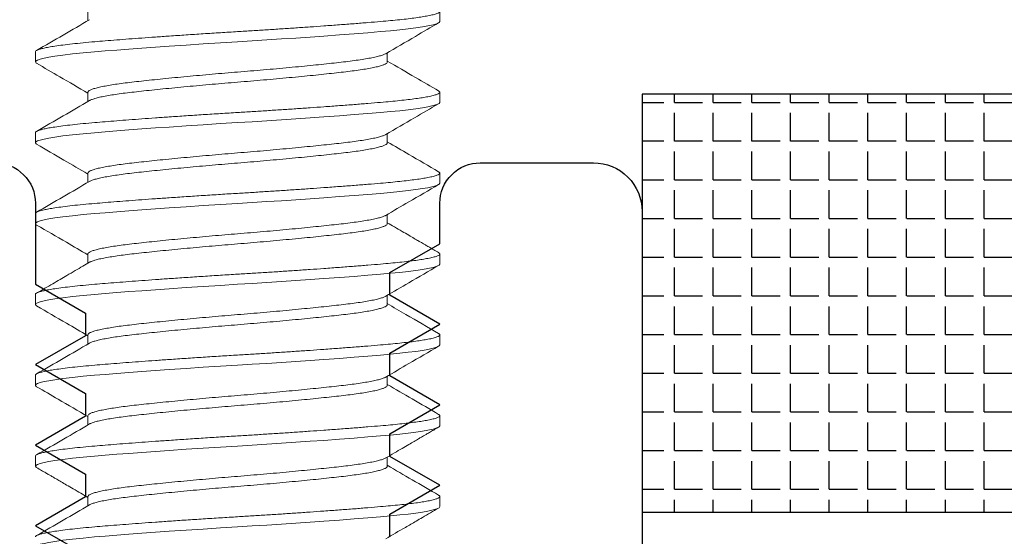
# Model space of a CAD drawing. Units: inches. Extents: x -10 to 292, y -137 to 51.
# Drawn here: x 150 to 151, y -100 to -99 of the extents above; entities that cross this region are included whole.
import ezdxf
from ezdxf import colors
from ezdxf.entities.mleader import LeaderData, LeaderLine
from ezdxf.math import Vec2, Vec3

# ---------------------------------------------------------------- set-up
doc = ezdxf.new("R2010")
doc.units = ezdxf.units.IN
doc.header["$MEASUREMENT"] = 0
doc.linetypes.add('SLD-Solid', pattern=[0])
doc.layers.add('18 T-MULL SEALANT', color=5, linetype='Continuous')
doc.layers.add('PART # FOR SHOPS', color=106, linetype='Continuous')
doc.styles.add('Annotative', font='arial.ttf')

# ---------------------------------------------------------------- blocks, each defined once
blk = doc.blocks.new('MH1_4 20X3_4')
at = {"color": 7, "linetype": 'SLD-Solid', "lineweight": 15}
for p, q in [((0.15, 0.125), (0.14375, 0.125)), ((0.2, 0.125), (0.19375, 0.125)), ((0.25, 0.125), (0.24375, 0.125)), ((0.3, 0.125), (0.29375, 0.125)), ((0.35, 0.125), (0.34375, 0.125)), ((0.4, 0.125), (0.39375, 0.125)), ((0.45, 0.125), (0.44375, 0.125)), ((0.175, 0.09252), (0.16931, 0.09252)), ((0.225, 0.09252), (0.21931, 0.09252)), ((0.275, 0.09252), (0.26931, 0.09252)), ((0.325, 0.09252), (0.31931, 0.09252)), ((0.375, 0.09252), (0.36931, 0.09252)), ((0.425, 0.09252), (0.41931, 0.09252)), ((0.14375, -0.09252), (0.14944, -0.09252)), ((0.19375, -0.09252), (0.19944, -0.09252)), ((0.24375, -0.09252), (0.24944, -0.09252)), ((0.29375, -0.09252), (0.29944, -0.09252)), ((0.34375, -0.09252), (0.34944, -0.09252)), ((0.39375, -0.09252), (0.39944, -0.09252)), ((0.44375, -0.09252), (0.44944, -0.09252)), ((0.16875, -0.125), (0.175, -0.125)), ((0.21875, -0.125), (0.225, -0.125)), ((0.26875, -0.125), (0.275, -0.125)), ((0.31875, -0.125), (0.325, -0.125)), ((0.36875, -0.125), (0.375, -0.125)), ((0.41875, -0.125), (0.425, -0.125))]:
    blk.add_line(p, q, dxfattribs=at)
at = {"color": 7, "linetype": 'SLD-Solid', "lineweight": 15, "flags": 128}
for points in [[(0.17583, -0.12418), (0.17565, -0.12455), (0.175, -0.125), (0.17445, -0.12468), (0.17388, -0.12369), (0.17329, -0.12204), (0.1727, -0.11971), (0.17209, -0.11671), (0.17149, -0.11307), (0.17078, -0.10799), (0.17008, -0.10213), (0.1694, -0.09556), (0.16875, -0.08839), (0.1682, -0.08181), (0.16763, -0.07472), (0.16704, -0.06717), (0.16645, -0.0592), (0.16584, -0.05088), (0.16524, -0.04227), (0.16453, -0.03185), (0.16383, -0.02125), (0.16315, -0.01059), (0.1625, 0), (0.16195, 0.00898), (0.16138, 0.01802), (0.16079, 0.02705), (0.1602, 0.03598), (0.15959, 0.04476), (0.15899, 0.05329), (0.15828, 0.06295), (0.15758, 0.07208), (0.1569, 0.08058), (0.15625, 0.08839), (0.1557, 0.09451), (0.15513, 0.10021), (0.15454, 0.10542), (0.15395, 0.11009), (0.15334, 0.11418), (0.15274, 0.11764), (0.15203, 0.12087), (0.15133, 0.12318), (0.15065, 0.12455), (0.15, 0.125), (0.15, 0.125)], [(0.22583, -0.12418), (0.22565, -0.12455), (0.225, -0.125), (0.22445, -0.12468), (0.22388, -0.12369), (0.22329, -0.12204), (0.2227, -0.11971), (0.22209, -0.11671), (0.22149, -0.11307), (0.22078, -0.10799), (0.22008, -0.10213), (0.2194, -0.09556), (0.21875, -0.08839), (0.2182, -0.08181), (0.21763, -0.07472), (0.21704, -0.06717), (0.21645, -0.0592), (0.21584, -0.05088), (0.21524, -0.04227), (0.21453, -0.03185), (0.21383, -0.02125), (0.21315, -0.01059), (0.2125, 0), (0.21195, 0.00898), (0.21138, 0.01802), (0.21079, 0.02705), (0.2102, 0.03598), (0.20959, 0.04476), (0.20899, 0.05329), (0.20828, 0.06295), (0.20758, 0.07208), (0.2069, 0.08058), (0.20625, 0.08839), (0.2057, 0.09451), (0.20513, 0.10021), (0.20454, 0.10542), (0.20395, 0.11009), (0.20334, 0.11418), (0.20274, 0.11764), (0.20203, 0.12087), (0.20133, 0.12318), (0.20065, 0.12455), (0.2, 0.125), (0.2, 0.125)], [(0.27583, -0.12418), (0.27565, -0.12455), (0.275, -0.125), (0.27445, -0.12468), (0.27388, -0.12369), (0.27329, -0.12204), (0.2727, -0.11971), (0.27209, -0.11671), (0.27149, -0.11307), (0.27078, -0.10799), (0.27008, -0.10213), (0.2694, -0.09556), (0.26875, -0.08839), (0.2682, -0.08181), (0.26763, -0.07472), (0.26704, -0.06717), (0.26645, -0.0592), (0.26584, -0.05088), (0.26524, -0.04227), (0.26453, -0.03185), (0.26383, -0.02125), (0.26315, -0.01059), (0.2625, 0), (0.26195, 0.00898), (0.26138, 0.01802), (0.26079, 0.02705), (0.2602, 0.03598), (0.25959, 0.04476), (0.25899, 0.05329), (0.25828, 0.06295), (0.25758, 0.07208), (0.2569, 0.08058), (0.25625, 0.08839), (0.2557, 0.09451), (0.25513, 0.10021), (0.25454, 0.10542), (0.25395, 0.11009), (0.25334, 0.11418), (0.25274, 0.11764), (0.25203, 0.12087), (0.25133, 0.12318), (0.25065, 0.12455), (0.25, 0.125), (0.25, 0.125)], [(0.32583, -0.12418), (0.32565, -0.12455), (0.325, -0.125), (0.32445, -0.12468), (0.32388, -0.12369), (0.32329, -0.12204), (0.3227, -0.11971), (0.32209, -0.11671), (0.32149, -0.11307), (0.32078, -0.10799), (0.32008, -0.10213), (0.3194, -0.09556), (0.31875, -0.08839), (0.3182, -0.08181), (0.31763, -0.07472), (0.31704, -0.06717), (0.31645, -0.0592), (0.31584, -0.05088), (0.31524, -0.04227), (0.31453, -0.03185), (0.31383, -0.02125), (0.31315, -0.01059), (0.3125, 0), (0.31195, 0.00898), (0.31138, 0.01802), (0.31079, 0.02705), (0.3102, 0.03598), (0.30959, 0.04476), (0.30899, 0.05329), (0.30828, 0.06295), (0.30758, 0.07208), (0.3069, 0.08058), (0.30625, 0.08839), (0.3057, 0.09451), (0.30513, 0.10021), (0.30454, 0.10542), (0.30395, 0.11009), (0.30334, 0.11418), (0.30274, 0.11764), (0.30203, 0.12087), (0.30133, 0.12318), (0.30065, 0.12455), (0.3, 0.125), (0.3, 0.125)], [(0.37583, -0.12418), (0.37565, -0.12455), (0.375, -0.125), (0.37445, -0.12468), (0.37388, -0.12369), (0.37329, -0.12204), (0.3727, -0.11971), (0.37209, -0.11671), (0.37149, -0.11307), (0.37078, -0.10799), (0.37008, -0.10213), (0.3694, -0.09556), (0.36875, -0.08839), (0.3682, -0.08181), (0.36763, -0.07472), (0.36704, -0.06717), (0.36645, -0.0592), (0.36584, -0.05088), (0.36524, -0.04227), (0.36453, -0.03185), (0.36383, -0.02125), (0.36315, -0.01059), (0.3625, 0), (0.36195, 0.00898), (0.36138, 0.01802), (0.36079, 0.02705), (0.3602, 0.03598), (0.35959, 0.04476), (0.35899, 0.05329), (0.35828, 0.06295), (0.35758, 0.07208), (0.3569, 0.08058), (0.35625, 0.08839), (0.3557, 0.09451), (0.35513, 0.10021), (0.35454, 0.10542), (0.35395, 0.11009), (0.35334, 0.11418), (0.35274, 0.11764), (0.35203, 0.12087), (0.35133, 0.12318), (0.35065, 0.12455), (0.35, 0.125), (0.35, 0.125)], [(0.42584, -0.12418), (0.42565, -0.12455), (0.425, -0.125), (0.42445, -0.12468), (0.42388, -0.12369), (0.42329, -0.12204), (0.4227, -0.11971), (0.42209, -0.11671), (0.42149, -0.11307), (0.42078, -0.10799), (0.42008, -0.10213), (0.4194, -0.09556), (0.41875, -0.08839), (0.4182, -0.08181), (0.41763, -0.07472), (0.41704, -0.06717), (0.41645, -0.0592), (0.41584, -0.05088), (0.41524, -0.04227), (0.41453, -0.03185), (0.41383, -0.02125), (0.41315, -0.01059), (0.4125, 0), (0.41195, 0.00898), (0.41138, 0.01802), (0.41079, 0.02705), (0.4102, 0.03598), (0.40959, 0.04476), (0.40899, 0.05329), (0.40828, 0.06295), (0.40758, 0.07208), (0.4069, 0.08058), (0.40625, 0.08839), (0.4057, 0.09451), (0.40513, 0.10021), (0.40454, 0.10542), (0.40395, 0.11009), (0.40334, 0.11418), (0.40274, 0.11764), (0.40203, 0.12087), (0.40133, 0.12318), (0.40065, 0.12455), (0.4, 0.125), (0.4, 0.125)], [(0.47584, -0.12417), (0.47565, -0.12455), (0.475, -0.125), (0.47445, -0.12468), (0.47388, -0.12369), (0.47329, -0.12204), (0.4727, -0.11971), (0.47209, -0.11671), (0.47149, -0.11307), (0.47078, -0.10799), (0.47008, -0.10213), (0.4694, -0.09556), (0.46875, -0.08839), (0.4682, -0.08181), (0.46763, -0.07472), (0.46704, -0.06717), (0.46645, -0.0592), (0.46584, -0.05088), (0.46524, -0.04227), (0.46453, -0.03185), (0.46383, -0.02125), (0.46315, -0.01059), (0.4625, 0), (0.46195, 0.00898), (0.46138, 0.01802), (0.46079, 0.02705), (0.4602, 0.03598), (0.45959, 0.04476), (0.45899, 0.05329), (0.45828, 0.06295), (0.45758, 0.07208), (0.4569, 0.08058), (0.45625, 0.08839), (0.4557, 0.09451), (0.45513, 0.10021), (0.45454, 0.10542), (0.45395, 0.11009), (0.45334, 0.11418), (0.45274, 0.11764), (0.45203, 0.12087), (0.45133, 0.12318), (0.45065, 0.12455), (0.45, 0.125), (0.45, 0.125)]]:
    blk.add_lwpolyline(points, dxfattribs=at)
at = {"color": 7, "linetype": 'SLD-Solid', "lineweight": 15}
for points, knots in [([(0.16875, -0.125), (0.16857, -0.12494), (0.1682, -0.12481), (0.16763, -0.12379), (0.16704, -0.12215), (0.16645, -0.11981), (0.16584, -0.11682), (0.1652, -0.11296), (0.16453, -0.10814), (0.16383, -0.10228), (0.16315, -0.09571), (0.16253, -0.08886), (0.16195, -0.08185), (0.16138, -0.07477), (0.16079, -0.06721), (0.1602, -0.05925), (0.15959, -0.05092), (0.15895, -0.0418), (0.15828, -0.03191), (0.15758, -0.02131), (0.1569, -0.01065), (0.15628, -0.00054), (0.1557, 0.00902), (0.15513, 0.01807), (0.15454, 0.02709), (0.15395, 0.03603), (0.15334, 0.0448), (0.1527, 0.05384), (0.15203, 0.06301), (0.15133, 0.07214), (0.15065, 0.08064), (0.15003, 0.0881), (0.14945, 0.09462), (0.14888, 0.10031), (0.14829, 0.10553), (0.1477, 0.1102), (0.14709, 0.11428), (0.14645, 0.11795), (0.14578, 0.12102), (0.14508, 0.12333), (0.1444, 0.12471), (0.14378, 0.1251), (0.14329, 0.1249), (0.14301, 0.12437), (0.14292, 0.12419)], [0, 0, 0, 0, 0.022127, 0.044517, 0.067113, 0.089857, 0.112686, 0.135537, 0.16241, 0.189124, 0.21558, 0.241686, 0.263813, 0.286203, 0.308799, 0.331542, 0.354371, 0.377223, 0.404096, 0.43081, 0.457266, 0.483372, 0.505499, 0.527889, 0.550485, 0.573228, 0.596057, 0.618909, 0.645782, 0.672496, 0.698952, 0.725058, 0.747185, 0.769575, 0.792171, 0.814914, 0.837743, 0.860595, 0.887467, 0.914181, 0.940638, 0.966743, 0.988871, 1, 1, 1, 1]), ([(0.16989, 0.09152), (0.16631, 0.09766), (0.15995, 0.10857), (0.15361, 0.11949), (0.15083, 0.12427)], [0, 0, 0, 0, 0.562393, 1, 1, 1, 1]), ([(0.19292, 0.12427), (0.19014, 0.1195), (0.18399, 0.10891), (0.17783, 0.09833), (0.17444, 0.09252)], [0, 0, 0, 0, 0.451277, 1, 1, 1, 1]), ([(0.21875, -0.125), (0.21857, -0.12494), (0.2182, -0.12481), (0.21763, -0.12379), (0.21704, -0.12215), (0.21645, -0.11981), (0.21584, -0.11682), (0.2152, -0.11296), (0.21453, -0.10814), (0.21383, -0.10228), (0.21315, -0.09571), (0.21253, -0.08886), (0.21195, -0.08185), (0.21138, -0.07477), (0.21079, -0.06721), (0.2102, -0.05925), (0.20959, -0.05092), (0.20895, -0.0418), (0.20828, -0.03191), (0.20758, -0.02131), (0.2069, -0.01065), (0.20628, -0.00054), (0.2057, 0.00902), (0.20513, 0.01807), (0.20454, 0.02709), (0.20395, 0.03603), (0.20334, 0.0448), (0.2027, 0.05384), (0.20203, 0.06301), (0.20133, 0.07214), (0.20065, 0.08064), (0.20003, 0.0881), (0.19945, 0.09462), (0.19888, 0.10031), (0.19829, 0.10553), (0.1977, 0.1102), (0.19709, 0.11428), (0.19645, 0.11795), (0.19578, 0.12102), (0.19508, 0.12333), (0.1944, 0.12471), (0.19378, 0.1251), (0.1933, 0.1249), (0.19301, 0.12437), (0.19292, 0.12419)], [0, 0, 0, 0, 0.022128, 0.044519, 0.067116, 0.08986, 0.11269, 0.135543, 0.162417, 0.189132, 0.21559, 0.241696, 0.263825, 0.286215, 0.308813, 0.331557, 0.354387, 0.37724, 0.404114, 0.430829, 0.457286, 0.483393, 0.505521, 0.527912, 0.550509, 0.573253, 0.596083, 0.618936, 0.64581, 0.672525, 0.698982, 0.725089, 0.747218, 0.769608, 0.792205, 0.81495, 0.83778, 0.860632, 0.887506, 0.914221, 0.940679, 0.966786, 0.988914, 1, 1, 1, 1]), ([(0.21989, 0.09152), (0.21644, 0.09744), (0.21008, 0.10835), (0.20374, 0.11927), (0.20083, 0.12427)], [0, 0, 0, 0, 0.542125, 1, 1, 1, 1]), ([(0.24292, 0.12427), (0.23935, 0.11813), (0.2332, 0.10754), (0.22703, 0.09697), (0.22444, 0.09252)], [0, 0, 0, 0, 0.5800433, 1, 1, 1, 1]), ([(0.26875, -0.125), (0.26857, -0.12494), (0.2682, -0.12481), (0.26763, -0.12379), (0.26704, -0.12215), (0.26645, -0.11981), (0.26584, -0.11682), (0.2652, -0.11296), (0.26453, -0.10814), (0.26383, -0.10228), (0.26315, -0.09571), (0.26253, -0.08886), (0.26195, -0.08185), (0.26138, -0.07477), (0.26079, -0.06721), (0.2602, -0.05925), (0.25959, -0.05092), (0.25895, -0.0418), (0.25828, -0.03191), (0.25758, -0.02131), (0.2569, -0.01065), (0.25628, -0.00054), (0.2557, 0.00902), (0.25513, 0.01807), (0.25454, 0.02709), (0.25395, 0.03603), (0.25334, 0.0448), (0.2527, 0.05384), (0.25203, 0.06301), (0.25133, 0.07214), (0.25065, 0.08064), (0.25003, 0.0881), (0.24945, 0.09462), (0.24888, 0.10031), (0.24829, 0.10553), (0.2477, 0.1102), (0.24709, 0.11428), (0.24645, 0.11795), (0.24578, 0.12102), (0.24508, 0.12333), (0.2444, 0.12471), (0.24378, 0.1251), (0.24329, 0.1249), (0.24301, 0.12437), (0.24292, 0.12419)], [0, 0, 0, 0, 0.022127, 0.044516, 0.067111, 0.089854, 0.112682, 0.135533, 0.162405, 0.189119, 0.215574, 0.241679, 0.263806, 0.286195, 0.30879, 0.331533, 0.354361, 0.377212, 0.404084, 0.430798, 0.457253, 0.483358, 0.505485, 0.527874, 0.550469, 0.573212, 0.59604, 0.618891, 0.645763, 0.672477, 0.698932, 0.725037, 0.747164, 0.769553, 0.792148, 0.814891, 0.837719, 0.86057, 0.887442, 0.914156, 0.940611, 0.966716, 0.988843, 1, 1, 1, 1]), ([(0.26989, 0.09153), (0.2671, 0.0963), (0.26074, 0.10721), (0.2544, 0.11813), (0.25083, 0.12427)], [0, 0, 0, 0, 0.437634, 1, 1, 1, 1]), ([(0.29292, 0.12427), (0.29232, 0.12324), (0.29123, 0.12136), (0.28973, 0.11878), (0.28852, 0.11669), (0.28755, 0.11503), (0.28664, 0.11347), (0.28552, 0.11153), (0.28399, 0.10891), (0.28201, 0.10552), (0.27965, 0.10145), (0.27708, 0.09704), (0.2753, 0.09399), (0.27444, 0.09252)], [0, 0, 0, 0, 0.096767, 0.177984, 0.243659, 0.293799, 0.335671, 0.390874, 0.476594, 0.58354, 0.711683, 0.860992, 1, 1, 1, 1]), ([(0.31875, -0.125), (0.31857, -0.12494), (0.3182, -0.12481), (0.31763, -0.12379), (0.31704, -0.12215), (0.31645, -0.11981), (0.31584, -0.11682), (0.3152, -0.11296), (0.31453, -0.10814), (0.31383, -0.10228), (0.31315, -0.09571), (0.31253, -0.08886), (0.31195, -0.08185), (0.31138, -0.07477), (0.31079, -0.06721), (0.3102, -0.05925), (0.30959, -0.05092), (0.30895, -0.0418), (0.30828, -0.03191), (0.30758, -0.02131), (0.3069, -0.01065), (0.30628, -0.00054), (0.3057, 0.00902), (0.30513, 0.01807), (0.30454, 0.02709), (0.30395, 0.03603), (0.30334, 0.0448), (0.3027, 0.05384), (0.30203, 0.06301), (0.30133, 0.07214), (0.30065, 0.08064), (0.30003, 0.0881), (0.29945, 0.09462), (0.29888, 0.10031), (0.29829, 0.10553), (0.2977, 0.1102), (0.29709, 0.11428), (0.29645, 0.11795), (0.29578, 0.12102), (0.29508, 0.12333), (0.2944, 0.12471), (0.29378, 0.1251), (0.29329, 0.1249), (0.29301, 0.12436), (0.29291, 0.12419)], [0, 0, 0, 0, 0.022126, 0.044514, 0.067108, 0.08985, 0.112677, 0.135527, 0.162398, 0.18911, 0.215564, 0.241668, 0.263793, 0.286181, 0.308776, 0.331517, 0.354345, 0.377194, 0.404065, 0.430777, 0.457231, 0.483335, 0.505461, 0.527849, 0.550443, 0.573185, 0.596012, 0.618862, 0.645733, 0.672445, 0.698899, 0.725003, 0.747128, 0.769516, 0.792111, 0.814852, 0.83768, 0.86053, 0.8874, 0.914112, 0.940567, 0.96667, 0.988796, 1, 1, 1, 1]), ([(0.31989, 0.09153), (0.3171, 0.0963), (0.31074, 0.10721), (0.3044, 0.11813), (0.30083, 0.12427)], [0, 0, 0, 0, 0.437633, 1, 1, 1, 1]), ([(0.34292, 0.12427), (0.33898, 0.1175), (0.33283, 0.10691), (0.32667, 0.09634), (0.32444, 0.09252)], [0, 0, 0, 0, 0.6393443, 1, 1, 1, 1]), ([(0.36875, -0.125), (0.36857, -0.12494), (0.3682, -0.12481), (0.36763, -0.12379), (0.36704, -0.12215), (0.36645, -0.11981), (0.36584, -0.11682), (0.3652, -0.11296), (0.36453, -0.10814), (0.36383, -0.10228), (0.36315, -0.09571), (0.36253, -0.08886), (0.36195, -0.08185), (0.36138, -0.07477), (0.36079, -0.06721), (0.3602, -0.05925), (0.35959, -0.05092), (0.35895, -0.0418), (0.35828, -0.03191), (0.35758, -0.02131), (0.3569, -0.01065), (0.35628, -0.00054), (0.3557, 0.00902), (0.35513, 0.01807), (0.35454, 0.02709), (0.35395, 0.03603), (0.35334, 0.0448), (0.3527, 0.05384), (0.35203, 0.06301), (0.35133, 0.07214), (0.35065, 0.08064), (0.35003, 0.0881), (0.34945, 0.09462), (0.34888, 0.10031), (0.34829, 0.10553), (0.3477, 0.1102), (0.34709, 0.11428), (0.34645, 0.11795), (0.34578, 0.12102), (0.34508, 0.12333), (0.3444, 0.12471), (0.34378, 0.1251), (0.34329, 0.1249), (0.34301, 0.12436), (0.34291, 0.12418)], [0, 0, 0, 0, 0.022125, 0.044513, 0.067107, 0.089849, 0.112676, 0.135525, 0.162396, 0.189107, 0.215561, 0.241665, 0.26379, 0.286178, 0.308772, 0.331513, 0.35434, 0.37719, 0.404061, 0.430772, 0.457226, 0.48333, 0.505455, 0.527843, 0.550437, 0.573178, 0.596005, 0.618855, 0.645725, 0.672437, 0.698891, 0.724994, 0.74712, 0.769508, 0.792102, 0.814843, 0.83767, 0.86052, 0.88739, 0.914102, 0.940556, 0.966659, 0.988785, 1, 1, 1, 1]), ([(0.36989, 0.09153), (0.3671, 0.0963), (0.36074, 0.10721), (0.3544, 0.11813), (0.35083, 0.12427)], [0, 0, 0, 0, 0.4376666, 1, 1, 1, 1]), ([(0.39292, 0.12427), (0.38974, 0.11881), (0.38359, 0.10822), (0.37743, 0.09764), (0.37444, 0.09252)], [0, 0, 0, 0, 0.516238, 1, 1, 1, 1]), ([(0.41875, -0.125), (0.41857, -0.12494), (0.4182, -0.12481), (0.41763, -0.12379), (0.41704, -0.12215), (0.41645, -0.11981), (0.41584, -0.11682), (0.4152, -0.11296), (0.41453, -0.10814), (0.41383, -0.10228), (0.41315, -0.09571), (0.41253, -0.08886), (0.41195, -0.08185), (0.41138, -0.07477), (0.41079, -0.06721), (0.4102, -0.05925), (0.40959, -0.05092), (0.40895, -0.0418), (0.40828, -0.03191), (0.40758, -0.02131), (0.4069, -0.01065), (0.40628, -0.00054), (0.4057, 0.00902), (0.40513, 0.01807), (0.40454, 0.02709), (0.40395, 0.03603), (0.40334, 0.0448), (0.4027, 0.05384), (0.40203, 0.06301), (0.40133, 0.07214), (0.40065, 0.08064), (0.40003, 0.0881), (0.39945, 0.09462), (0.39888, 0.10031), (0.39829, 0.10553), (0.3977, 0.1102), (0.39709, 0.11428), (0.39645, 0.11795), (0.39578, 0.12102), (0.39508, 0.12333), (0.3944, 0.12471), (0.39378, 0.1251), (0.39329, 0.1249), (0.39301, 0.12437), (0.39292, 0.12419)], [0, 0, 0, 0, 0.022127, 0.044516, 0.067111, 0.089854, 0.112682, 0.135533, 0.162405, 0.189118, 0.215574, 0.241679, 0.263805, 0.286194, 0.30879, 0.331532, 0.354361, 0.377212, 0.404084, 0.430797, 0.457252, 0.483357, 0.505484, 0.527873, 0.550468, 0.573211, 0.596039, 0.61889, 0.645762, 0.672476, 0.698931, 0.725036, 0.747163, 0.769552, 0.792147, 0.81489, 0.837718, 0.860569, 0.887441, 0.914154, 0.94061, 0.966715, 0.988841, 1, 1, 1, 1]), ([(0.41989, 0.09153), (0.41884, 0.09333), (0.41686, 0.09671), (0.4141, 0.10145), (0.41173, 0.10552), (0.40976, 0.10891), (0.40823, 0.11153), (0.40711, 0.11347), (0.4062, 0.11503), (0.40523, 0.11669), (0.40402, 0.11878), (0.40252, 0.12136), (0.40143, 0.12324), (0.40083, 0.12427)], [0, 0, 0, 0, 0.16527, 0.3100463, 0.4342931, 0.5379782, 0.6210744, 0.6745773, 0.7151499, 0.7637464, 0.8274151, 0.9061633, 1, 1, 1, 1]), ([(0.44292, 0.12427), (0.43975, 0.11881), (0.4336, 0.10822), (0.42743, 0.09764), (0.42444, 0.09252)], [0, 0, 0, 0, 0.516179, 1, 1, 1, 1]), ([(0.46875, -0.125), (0.46857, -0.12494), (0.4682, -0.12481), (0.46763, -0.12379), (0.46704, -0.12215), (0.46645, -0.11981), (0.46584, -0.11682), (0.4652, -0.11296), (0.46453, -0.10814), (0.46383, -0.10228), (0.46315, -0.09571), (0.46253, -0.08886), (0.46195, -0.08185), (0.46138, -0.07477), (0.46079, -0.06721), (0.4602, -0.05925), (0.45959, -0.05092), (0.45895, -0.0418), (0.45828, -0.03191), (0.45758, -0.02131), (0.4569, -0.01065), (0.45628, -0.00054), (0.4557, 0.00902), (0.45513, 0.01807), (0.45454, 0.02709), (0.45395, 0.03603), (0.45334, 0.0448), (0.4527, 0.05384), (0.45203, 0.06301), (0.45133, 0.07214), (0.45065, 0.08064), (0.45003, 0.0881), (0.44945, 0.09462), (0.44888, 0.10031), (0.44829, 0.10553), (0.4477, 0.1102), (0.44709, 0.11428), (0.44645, 0.11795), (0.44578, 0.12102), (0.44508, 0.12333), (0.4444, 0.12471), (0.44378, 0.1251), (0.4433, 0.1249), (0.44301, 0.12437), (0.44292, 0.12419)], [0, 0, 0, 0, 0.022129, 0.04452, 0.067118, 0.089863, 0.112694, 0.135547, 0.162422, 0.189138, 0.215596, 0.241704, 0.263833, 0.286224, 0.308822, 0.331567, 0.354398, 0.377251, 0.404126, 0.430842, 0.4573, 0.483408, 0.505537, 0.527928, 0.550526, 0.573271, 0.596102, 0.618955, 0.64583, 0.672546, 0.699004, 0.725111, 0.74724, 0.769632, 0.79223, 0.814975, 0.837805, 0.860659, 0.887533, 0.914249, 0.940708, 0.966815, 0.988944, 1, 1, 1, 1]), ([(0.46989, 0.09153), (0.46753, 0.09558), (0.46387, 0.10185), (0.45947, 0.10941), (0.45548, 0.11627), (0.45278, 0.12092), (0.45083, 0.12427)], [0, 0, 0, 0, 0.371447, 0.574584, 0.693025, 1, 1, 1, 1]), ([(0.19375, -0.09252), (0.19375, -0.09252), (0.19353, -0.09264), (0.19309, -0.09224), (0.1924, -0.09125), (0.19169, -0.08947), (0.19096, -0.08699), (0.19024, -0.08383), (0.18953, -0.08004), (0.18883, -0.0757), (0.18815, -0.07084), (0.1875, -0.06547), (0.18684, -0.05958), (0.18615, -0.05316), (0.18544, -0.04626), (0.18471, -0.03896), (0.18399, -0.03138), (0.18328, -0.02362), (0.18258, -0.01577), (0.1819, -0.00789), (0.18125, 0.00005), (0.18059, 0.00803), (0.1799, 0.01606), (0.17919, 0.02405), (0.17846, 0.03189), (0.17774, 0.03945), (0.17703, 0.04664), (0.17633, 0.05339), (0.17565, 0.05969), (0.175, 0.06554), (0.17434, 0.07094), (0.17365, 0.07587), (0.17294, 0.08027), (0.17221, 0.08405), (0.17149, 0.08718), (0.17078, 0.08955), (0.17024, 0.09096), (0.16995, 0.09137), (0.16989, 0.09146)], [0, 0, 0, 0, 0.000106, 0.028949, 0.058187, 0.087713, 0.117412, 0.147167, 0.17633, 0.205319, 0.234026, 0.262351, 0.291194, 0.320432, 0.349958, 0.379658, 0.409413, 0.438575, 0.467564, 0.496271, 0.524596, 0.553439, 0.582677, 0.612203, 0.641903, 0.671658, 0.70082, 0.729809, 0.758517, 0.786841, 0.815684, 0.844923, 0.874448, 0.904148, 0.933903, 0.963066, 0.992055, 1, 1, 1, 1]), ([(0.19886, -0.09145), (0.19879, -0.09135), (0.19849, -0.09092), (0.19794, -0.08944), (0.19721, -0.08699), (0.19649, -0.08382), (0.19578, -0.08005), (0.19508, -0.0757), (0.1944, -0.07084), (0.19375, -0.06547), (0.19309, -0.05958), (0.1924, -0.05316), (0.19169, -0.04626), (0.19096, -0.03896), (0.19024, -0.03138), (0.18953, -0.02362), (0.18883, -0.01577), (0.18815, -0.00789), (0.1875, 0.00005), (0.18684, 0.00803), (0.18615, 0.01606), (0.18544, 0.02405), (0.18471, 0.03189), (0.18399, 0.03945), (0.18328, 0.04664), (0.18258, 0.05339), (0.1819, 0.05969), (0.18125, 0.06554), (0.18059, 0.07094), (0.1799, 0.07587), (0.17919, 0.08027), (0.17846, 0.08406), (0.17774, 0.08717), (0.17703, 0.08958), (0.17633, 0.0913), (0.17565, 0.09225), (0.17522, 0.09264), (0.175, 0.09252), (0.175, 0.09252)], [0, 0, 0, 0, 0.009034, 0.03856, 0.068259, 0.098013, 0.127176, 0.156164, 0.184871, 0.213195, 0.242038, 0.271276, 0.300801, 0.330501, 0.360255, 0.389417, 0.418406, 0.447113, 0.475437, 0.50428, 0.533518, 0.563043, 0.592742, 0.622497, 0.651659, 0.680648, 0.709355, 0.737679, 0.766522, 0.795759, 0.825285, 0.854984, 0.884739, 0.913901, 0.942889, 0.971597, 0.999921, 1, 1, 1, 1]), ([(0.24375, -0.09252), (0.24353, -0.09246), (0.24309, -0.09232), (0.2424, -0.09123), (0.24169, -0.08947), (0.24096, -0.08698), (0.24024, -0.08383), (0.23953, -0.08004), (0.23883, -0.0757), (0.23815, -0.07084), (0.2375, -0.06547), (0.23684, -0.05958), (0.23615, -0.05316), (0.23544, -0.04626), (0.23471, -0.03896), (0.23399, -0.03138), (0.23328, -0.02362), (0.23258, -0.01577), (0.2319, -0.00789), (0.23125, 0.00005), (0.23059, 0.00803), (0.2299, 0.01606), (0.22919, 0.02405), (0.22846, 0.03189), (0.22774, 0.03945), (0.22703, 0.04664), (0.22633, 0.05339), (0.22565, 0.05969), (0.225, 0.06554), (0.22434, 0.07094), (0.22365, 0.07587), (0.22294, 0.08027), (0.22221, 0.08405), (0.22149, 0.08718), (0.22078, 0.08955), (0.22024, 0.09096), (0.21995, 0.09137), (0.21989, 0.09146)], [0, 0, 0, 0, 0.028789, 0.058031, 0.087561, 0.117265, 0.147025, 0.176192, 0.205185, 0.233896, 0.262225, 0.291073, 0.320315, 0.349845, 0.379549, 0.409309, 0.438476, 0.467469, 0.49618, 0.524509, 0.553356, 0.582599, 0.612129, 0.641833, 0.671593, 0.700759, 0.729753, 0.758464, 0.786793, 0.81564, 0.844883, 0.874413, 0.904117, 0.933877, 0.963043, 0.992036, 1, 1, 1, 1]), ([(0.24886, -0.09146), (0.24879, -0.09135), (0.24849, -0.09092), (0.24794, -0.08944), (0.24721, -0.08699), (0.24649, -0.08382), (0.24578, -0.08005), (0.24508, -0.0757), (0.2444, -0.07084), (0.24375, -0.06547), (0.24309, -0.05958), (0.2424, -0.05316), (0.24169, -0.04626), (0.24096, -0.03896), (0.24024, -0.03138), (0.23953, -0.02362), (0.23883, -0.01577), (0.23815, -0.00789), (0.2375, 0.00005), (0.23684, 0.00803), (0.23615, 0.01606), (0.23544, 0.02405), (0.23471, 0.03189), (0.23399, 0.03945), (0.23328, 0.04664), (0.23258, 0.05339), (0.2319, 0.05969), (0.23125, 0.06554), (0.23059, 0.07094), (0.2299, 0.07587), (0.22919, 0.08027), (0.22846, 0.08406), (0.22774, 0.08717), (0.22703, 0.08958), (0.22633, 0.09128), (0.22565, 0.09233), (0.22522, 0.09246), (0.225, 0.09252)], [0, 0, 0, 0, 0.009131, 0.038657, 0.068357, 0.098112, 0.127274, 0.156263, 0.18497, 0.213295, 0.242138, 0.271376, 0.300901, 0.330601, 0.360356, 0.389518, 0.418507, 0.447214, 0.475539, 0.504382, 0.53362, 0.563146, 0.592845, 0.6226, 0.651762, 0.680751, 0.709458, 0.737783, 0.766626, 0.795864, 0.82539, 0.855089, 0.884844, 0.914007, 0.942995, 0.971703, 1, 1, 1, 1]), ([(0.29375, -0.09252), (0.29375, -0.09252), (0.29353, -0.09264), (0.29309, -0.09224), (0.2924, -0.09125), (0.29169, -0.08947), (0.29096, -0.08699), (0.29024, -0.08383), (0.28953, -0.08004), (0.28883, -0.0757), (0.28815, -0.07084), (0.2875, -0.06547), (0.28684, -0.05958), (0.28615, -0.05316), (0.28544, -0.04626), (0.28471, -0.03896), (0.28399, -0.03138), (0.28328, -0.02362), (0.28258, -0.01577), (0.2819, -0.00789), (0.28125, 0.00005), (0.28059, 0.00803), (0.2799, 0.01606), (0.27919, 0.02405), (0.27846, 0.03189), (0.27774, 0.03945), (0.27703, 0.04664), (0.27633, 0.05339), (0.27565, 0.05969), (0.275, 0.06554), (0.27434, 0.07094), (0.27365, 0.07587), (0.27294, 0.08027), (0.27221, 0.08405), (0.27149, 0.08718), (0.27078, 0.08955), (0.27024, 0.09096), (0.26995, 0.09137), (0.26989, 0.09146)], [0, 0, 0, 0, 0.0000441, 0.0288879, 0.0581268, 0.0876534, 0.1173537, 0.1471095, 0.1762727, 0.2052623, 0.2339705, 0.2622958, 0.2911396, 0.3203785, 0.3499051, 0.3796055, 0.4093613, 0.4385245, 0.4675141, 0.4962222, 0.5245475, 0.5533914, 0.5826302, 0.6121568, 0.6418572, 0.671613, 0.7007762, 0.7297658, 0.758474, 0.7867993, 0.8156431, 0.844882, 0.8744086, 0.9041089, 0.9338648, 0.963028, 0.9920175, 1, 1, 1, 1]), ([(0.29887, -0.09146), (0.29879, -0.09136), (0.29849, -0.09092), (0.29794, -0.08944), (0.29721, -0.08699), (0.29649, -0.08382), (0.29578, -0.08005), (0.29508, -0.0757), (0.2944, -0.07084), (0.29375, -0.06547), (0.29309, -0.05958), (0.2924, -0.05316), (0.29169, -0.04626), (0.29096, -0.03896), (0.29024, -0.03138), (0.28953, -0.02362), (0.28883, -0.01577), (0.28815, -0.00789), (0.2875, 0.00005), (0.28684, 0.00803), (0.28615, 0.01606), (0.28544, 0.02405), (0.28471, 0.03189), (0.28399, 0.03945), (0.28328, 0.04664), (0.28258, 0.05339), (0.2819, 0.05969), (0.28125, 0.06554), (0.28059, 0.07094), (0.2799, 0.07587), (0.27919, 0.08027), (0.27846, 0.08406), (0.27774, 0.08717), (0.27703, 0.08958), (0.27633, 0.0913), (0.27565, 0.09225), (0.27522, 0.09264), (0.275, 0.09252), (0.275, 0.09252)], [0, 0, 0, 0, 0.0092367, 0.0387552, 0.0684475, 0.0981952, 0.1273504, 0.1563321, 0.1850324, 0.21335, 0.242186, 0.2714169, 0.3009354, 0.3306277, 0.3603754, 0.3895306, 0.4185123, 0.4472127, 0.4755302, 0.5043662, 0.5335971, 0.5631156, 0.5928079, 0.6225556, 0.6517108, 0.6806925, 0.7093929, 0.7377104, 0.7665464, 0.7957773, 0.8252958, 0.8549881, 0.8847358, 0.913891, 0.9428727, 0.9715731, 0.9998906, 1, 1, 1, 1]), ([(0.34375, -0.09252), (0.34375, -0.09252), (0.34353, -0.09264), (0.34309, -0.09224), (0.3424, -0.09125), (0.34169, -0.08947), (0.34096, -0.08699), (0.34024, -0.08383), (0.33953, -0.08004), (0.33883, -0.0757), (0.33815, -0.07084), (0.3375, -0.06547), (0.33684, -0.05958), (0.33615, -0.05316), (0.33544, -0.04626), (0.33471, -0.03896), (0.33399, -0.03138), (0.33328, -0.02362), (0.33258, -0.01577), (0.3319, -0.00789), (0.33125, 0.00005), (0.33059, 0.00803), (0.3299, 0.01606), (0.32919, 0.02405), (0.32846, 0.03189), (0.32774, 0.03945), (0.32703, 0.04664), (0.32633, 0.05339), (0.32565, 0.05969), (0.325, 0.06554), (0.32434, 0.07094), (0.32365, 0.07587), (0.32294, 0.08027), (0.32221, 0.08405), (0.32149, 0.08718), (0.32078, 0.08955), (0.32024, 0.09096), (0.31995, 0.09137), (0.31989, 0.09146)], [0, 0, 0, 0, 0.000116, 0.028957, 0.058193, 0.087717, 0.117414, 0.147167, 0.176327, 0.205314, 0.23402, 0.262342, 0.291183, 0.320419, 0.349943, 0.379641, 0.409394, 0.438554, 0.467541, 0.496246, 0.524569, 0.55341, 0.582646, 0.61217, 0.641867, 0.67162, 0.700781, 0.729768, 0.758473, 0.786796, 0.815637, 0.844873, 0.874397, 0.904094, 0.933847, 0.963008, 0.991994, 1, 1, 1, 1]), ([(0.34886, -0.09145), (0.34879, -0.09135), (0.34849, -0.09092), (0.34794, -0.08944), (0.34721, -0.08699), (0.34649, -0.08382), (0.34578, -0.08005), (0.34508, -0.0757), (0.3444, -0.07084), (0.34375, -0.06547), (0.34309, -0.05958), (0.3424, -0.05316), (0.34169, -0.04626), (0.34096, -0.03896), (0.34024, -0.03138), (0.33953, -0.02362), (0.33883, -0.01577), (0.33815, -0.00789), (0.3375, 0.00005), (0.33684, 0.00803), (0.33615, 0.01606), (0.33544, 0.02405), (0.33471, 0.03189), (0.33399, 0.03945), (0.33328, 0.04664), (0.33258, 0.05339), (0.3319, 0.05969), (0.33125, 0.06554), (0.33059, 0.07094), (0.3299, 0.07587), (0.32919, 0.08027), (0.32846, 0.08406), (0.32774, 0.08717), (0.32703, 0.08958), (0.32633, 0.09128), (0.32565, 0.09233), (0.32522, 0.09246), (0.325, 0.09252)], [0, 0, 0, 0, 0.0089824, 0.0385135, 0.0682183, 0.0979786, 0.1271462, 0.1561402, 0.1848527, 0.2131823, 0.2420305, 0.2712737, 0.3008048, 0.3305096, 0.36027, 0.3894376, 0.4184315, 0.447144, 0.4754736, 0.5043218, 0.533565, 0.5630961, 0.5928009, 0.6225613, 0.6517289, 0.6807228, 0.7094353, 0.7377649, 0.7666131, 0.7958564, 0.8253874, 0.8550922, 0.8848526, 0.9140202, 0.9430141, 0.9717266, 1, 1, 1, 1]), ([(0.39375, -0.09252), (0.39353, -0.09246), (0.39309, -0.09232), (0.3924, -0.09123), (0.39169, -0.08947), (0.39096, -0.08698), (0.39024, -0.08383), (0.38953, -0.08004), (0.38883, -0.0757), (0.38815, -0.07084), (0.3875, -0.06547), (0.38684, -0.05958), (0.38615, -0.05316), (0.38544, -0.04626), (0.38471, -0.03896), (0.38399, -0.03138), (0.38328, -0.02362), (0.38258, -0.01577), (0.3819, -0.00789), (0.38125, 0.00005), (0.38059, 0.00803), (0.3799, 0.01606), (0.37919, 0.02405), (0.37846, 0.03189), (0.37774, 0.03945), (0.37703, 0.04664), (0.37633, 0.05339), (0.37565, 0.05969), (0.375, 0.06554), (0.37434, 0.07094), (0.37365, 0.07587), (0.37294, 0.08027), (0.37221, 0.08405), (0.37149, 0.08718), (0.37078, 0.08955), (0.37024, 0.09096), (0.36995, 0.09137), (0.36989, 0.09146)], [0, 0, 0, 0, 0.028805, 0.058045, 0.087572, 0.117273, 0.14703, 0.176194, 0.205185, 0.233894, 0.26222, 0.291065, 0.320305, 0.349833, 0.379534, 0.409291, 0.438455, 0.467446, 0.496155, 0.524481, 0.553326, 0.582566, 0.612093, 0.641795, 0.671551, 0.700716, 0.729706, 0.758415, 0.786742, 0.815586, 0.844826, 0.874354, 0.904055, 0.933812, 0.962976, 0.991967, 1, 1, 1, 1]), ([(0.39886, -0.09145), (0.39879, -0.09135), (0.39849, -0.09092), (0.39794, -0.08944), (0.39721, -0.08699), (0.39649, -0.08382), (0.39578, -0.08005), (0.39508, -0.0757), (0.3944, -0.07084), (0.39375, -0.06547), (0.39309, -0.05958), (0.3924, -0.05316), (0.39169, -0.04626), (0.39096, -0.03896), (0.39024, -0.03138), (0.38953, -0.02362), (0.38883, -0.01577), (0.38815, -0.00789), (0.3875, 0.00005), (0.38684, 0.00803), (0.38615, 0.01606), (0.38544, 0.02405), (0.38471, 0.03189), (0.38399, 0.03945), (0.38328, 0.04664), (0.38258, 0.05339), (0.3819, 0.05969), (0.38125, 0.06554), (0.38059, 0.07094), (0.3799, 0.07587), (0.37919, 0.08027), (0.37846, 0.08406), (0.37774, 0.08717), (0.37703, 0.08958), (0.37633, 0.09128), (0.37565, 0.09233), (0.37522, 0.09246), (0.375, 0.09252)], [0, 0, 0, 0, 0.009024, 0.038553, 0.068255, 0.098014, 0.127179, 0.156171, 0.184882, 0.213209, 0.242055, 0.271297, 0.300826, 0.330528, 0.360287, 0.389452, 0.418444, 0.447155, 0.475482, 0.504328, 0.53357, 0.563099, 0.592801, 0.622559, 0.651725, 0.680717, 0.709427, 0.737755, 0.766601, 0.795842, 0.825371, 0.855074, 0.884832, 0.913998, 0.94299, 0.9717, 1, 1, 1, 1]), ([(0.44375, -0.09252), (0.44353, -0.09246), (0.44309, -0.09232), (0.4424, -0.09123), (0.44169, -0.08947), (0.44096, -0.08698), (0.44024, -0.08383), (0.43953, -0.08004), (0.43883, -0.0757), (0.43815, -0.07084), (0.4375, -0.06547), (0.43684, -0.05958), (0.43615, -0.05316), (0.43544, -0.04626), (0.43471, -0.03896), (0.43399, -0.03138), (0.43328, -0.02362), (0.43258, -0.01577), (0.4319, -0.00789), (0.43125, 0.00005), (0.43059, 0.00803), (0.4299, 0.01606), (0.42919, 0.02405), (0.42846, 0.03189), (0.42774, 0.03945), (0.42703, 0.04664), (0.42633, 0.05339), (0.42565, 0.05969), (0.425, 0.06554), (0.42434, 0.07094), (0.42365, 0.07587), (0.42294, 0.08027), (0.42221, 0.08405), (0.42149, 0.08718), (0.42078, 0.08955), (0.42024, 0.09096), (0.41995, 0.09137), (0.41989, 0.09146)], [0, 0, 0, 0, 0.028802, 0.058043, 0.087572, 0.117275, 0.147033, 0.176199, 0.20519, 0.233901, 0.262228, 0.291074, 0.320315, 0.349844, 0.379547, 0.409305, 0.43847, 0.467462, 0.496173, 0.5245, 0.553346, 0.582587, 0.612116, 0.641819, 0.671577, 0.700742, 0.729734, 0.758445, 0.786772, 0.815618, 0.844859, 0.874388, 0.904091, 0.933849, 0.963014, 0.992006, 1, 1, 1, 1]), ([(0.44886, -0.09145), (0.44879, -0.09135), (0.44849, -0.09092), (0.44794, -0.08944), (0.44721, -0.08699), (0.44649, -0.08382), (0.44578, -0.08005), (0.44508, -0.0757), (0.4444, -0.07084), (0.44375, -0.06547), (0.44309, -0.05958), (0.4424, -0.05316), (0.44169, -0.04626), (0.44096, -0.03896), (0.44024, -0.03138), (0.43953, -0.02362), (0.43883, -0.01577), (0.43815, -0.00789), (0.4375, 0.00005), (0.43684, 0.00803), (0.43615, 0.01606), (0.43544, 0.02405), (0.43471, 0.03189), (0.43399, 0.03945), (0.43328, 0.04664), (0.43258, 0.05339), (0.4319, 0.05969), (0.43125, 0.06554), (0.43059, 0.07094), (0.4299, 0.07587), (0.42919, 0.08027), (0.42846, 0.08406), (0.42774, 0.08717), (0.42703, 0.08958), (0.42633, 0.0913), (0.42565, 0.09225), (0.42522, 0.09264), (0.425, 0.09252), (0.425, 0.09252)], [0, 0, 0, 0, 0.0090841, 0.038607, 0.0683036, 0.0980557, 0.1272153, 0.1562012, 0.1849058, 0.2132276, 0.2420678, 0.271303, 0.3008259, 0.3305225, 0.3602747, 0.3894342, 0.4184202, 0.4471247, 0.4754465, 0.5042867, 0.5335219, 0.5630448, 0.5927415, 0.6224936, 0.6516531, 0.6806391, 0.7093436, 0.7376654, 0.7665056, 0.7957408, 0.8252638, 0.8549604, 0.8847125, 0.913872, 0.942858, 0.9715626, 0.9998843, 1, 1, 1, 1]), ([(0.14886, -0.09152), (0.15204, -0.09697), (0.1584, -0.10788), (0.16474, -0.11881), (0.16792, -0.12427)], [0, 0, 0, 0, 0.499546, 1, 1, 1, 1]), ([(0.17583, -0.12427), (0.17861, -0.1195), (0.18476, -0.10891), (0.19092, -0.09833), (0.19431, -0.09252)], [0, 0, 0, 0, 0.4512807, 1, 1, 1, 1]), ([(0.19886, -0.09153), (0.20204, -0.09698), (0.2084, -0.10789), (0.21475, -0.11881), (0.21792, -0.12428)], [0, 0, 0, 0, 0.49954, 1, 1, 1, 1]), ([(0.22583, -0.12427), (0.2291, -0.11865), (0.23525, -0.10806), (0.24142, -0.09748), (0.24431, -0.09252)], [0, 0, 0, 0, 0.531205, 1, 1, 1, 1]), ([(0.24886, -0.09153), (0.25204, -0.09698), (0.2584, -0.10789), (0.26475, -0.11881), (0.26792, -0.12428)], [0, 0, 0, 0, 0.499546, 1, 1, 1, 1]), ([(0.27583, -0.12427), (0.2794, -0.11813), (0.28555, -0.10754), (0.29172, -0.09697), (0.29431, -0.09252)], [0, 0, 0, 0, 0.579998, 1, 1, 1, 1]), ([(0.29887, -0.09154), (0.29967, -0.09292), (0.30137, -0.09582), (0.30412, -0.10052), (0.30687, -0.10524), (0.30958, -0.1099), (0.31222, -0.11445), (0.31503, -0.11929), (0.31693, -0.12257), (0.31792, -0.12427)], [0, 0, 0, 0, 0.130069, 0.273022, 0.430147, 0.558092, 0.695312, 0.842404, 1, 1, 1, 1]), ([(0.32583, -0.12427), (0.3294, -0.11813), (0.33555, -0.10754), (0.34172, -0.09697), (0.34431, -0.09252)], [0, 0, 0, 0, 0.579915, 1, 1, 1, 1]), ([(0.34886, -0.09152), (0.35204, -0.09697), (0.3584, -0.10789), (0.36474, -0.11881), (0.36792, -0.12427)], [0, 0, 0, 0, 0.499542, 1, 1, 1, 1]), ([(0.37583, -0.12427), (0.37841, -0.11983), (0.38456, -0.10925), (0.39073, -0.09867), (0.39431, -0.09252)], [0, 0, 0, 0, 0.419059, 1, 1, 1, 1]), ([(0.39886, -0.09152), (0.402, -0.09691), (0.40836, -0.10782), (0.4147, -0.11874), (0.41792, -0.12427)], [0, 0, 0, 0, 0.493134, 1, 1, 1, 1]), ([(0.42583, -0.12427), (0.42643, -0.12324), (0.42752, -0.12136), (0.42902, -0.11878), (0.43023, -0.11669), (0.4312, -0.11503), (0.43211, -0.11347), (0.43323, -0.11153), (0.43476, -0.10891), (0.43674, -0.10551), (0.4391, -0.10145), (0.44167, -0.09704), (0.44345, -0.09399), (0.44431, -0.09252)], [0, 0, 0, 0, 0.096766, 0.177983, 0.24366, 0.293805, 0.335683, 0.390891, 0.476613, 0.583558, 0.711698, 0.861001, 1, 1, 1, 1]), ([(0.44886, -0.09153), (0.45204, -0.09698), (0.4584, -0.10789), (0.46474, -0.11881), (0.46792, -0.12427)], [0, 0, 0, 0, 0.4995529, 1, 1, 1, 1])]:
    blk.add_open_spline(points, degree=3, knots=knots, dxfattribs=at)
blk = doc.blocks.new('MAX17386')
at = {"rotation": 270}
blk.add_blockref('MH1_4 20X3_4', (0, 0.125), dxfattribs=at)
blk = doc.blocks.new('M22126')
for points in [[(-0.15, 3.41261, -0.414214), (-0.125, 3.38761), (-0.125, 3.33761), (-0.094, 3.31971), (-0.094, 3.30571), (-0.125, 3.28781), (-0.094, 3.26992), (-0.094, 3.25592), (-0.125, 3.23802), (-0.094, 3.22012), (-0.094, 3.20612), (-0.125, 3.18822), (-0.094, 3.17032)], [(0.094, 3.18132), (0.094, 3.19532), (0.125, 3.21322), (0.094, 3.23112), (0.094, 3.24512), (0.125, 3.26302), (0.094, 3.28092), (0.094, 3.29492), (0.125, 3.31281), (0.094, 3.33071), (0.094, 3.34471), (0.125, 3.36261), (0.125, 3.38761, -0.414214), (0.15, 3.41261), (0.22, 3.41261, -0.414214), (0.25, 3.38261), (0.25, 3.0105)]]:
    blk.add_lwpolyline(points, format="xyb")
blk = doc.blocks.new('_None')

msp = doc.modelspace()

# ---------------------------------------------------------------- hatches: boundary and pattern name
at = {"layer": '18 T-MULL SEALANT'}
h = msp.add_hatch(dxfattribs=at)
h.set_pattern_fill('ANGLE', color=256, scale=0.087)
h.set_pattern_definition([(0, (58.515233, -168.03849), (0, 0.023925), [0.0174, -0.006525]), (90, (58.515233, -168.03849), (-0.023925, 1e-18), [0.0174, -0.006525])])
h.paths.add_polyline_path([(151, -99.4166), (150.75, -99.4166), (150.75, -99.67505), (151, -99.67505)])

# ---------------------------------------------------------------- linework, layer by layer
msp.add_lwpolyline([(151, -99.4166), (150.75, -99.4166), (150.75, -99.67505), (151, -99.67505)], close=True, dxfattribs=at)

# ---------------------------------------------------------------- block references
at = {"lineweight": -2}
for name, p in [('MAX17386', (150.5, -99.3466)), ('M22126', (150.5, -102.8716))]:
    msp.add_blockref(name, p, dxfattribs=at)

# ---------------------------------------------------------------- leaders
at = {"layer": 'PART # FOR SHOPS'}
ml = msp.add_multileader_mtext('Standard', dxfattribs=at)
ml.set_content('M22126', color=256, style='Annotative')
ml.set_leader_properties(color=256, linetype='ByLayer', lineweight=-1)
ml.set_arrow_properties(name='NONE')
ml.build(insert=Vec2(0, 0))
ml.multileader.update_dxf_attribs({"leader_type": 0, "has_text_frame": 1, "dogleg_length": 0.125, "arrow_head_size": 0.125})
ctx = ml.context
ctx.base_point, ctx.char_height, ctx.arrow_head_size, ctx.landing_gap_size, ctx.plane_origin = Vec3(150.02807, -103.11041), 0.18, 0.125, 0.0625, Vec3(150.09057, -103.8594)
notes = []
notes.append((ctx, [(0, (0, 0, 0), (0, 0), (1, 0), 1, [])]))
ctx.mtext.insert, ctx.mtext.rotation, ctx.mtext.defined_height, ctx.mtext.flow_direction = Vec3(150.09057, -103.0187), 6.283185, 0.1892, 5
for ctx, leaders in notes:
    for number, flags, end, landing, length, lines in leaders:
        leader = LeaderData()
        leader.index, (leader.has_last_leader_line, leader.has_dogleg_vector, leader.attachment_direction) = number, flags
        leader.last_leader_point, leader.dogleg_vector, leader.dogleg_length = Vec3(end), Vec3(landing), length
        for number, points, colour, breaks in lines:
            line = LeaderLine()
            line.index, line.vertices, line.color, line.breaks = number, Vec3.list(points), colors.encode_raw_color(colour), breaks
            leader.lines.append(line)
        ctx.leaders.append(leader)

doc.saveas('drawing.dxf')
